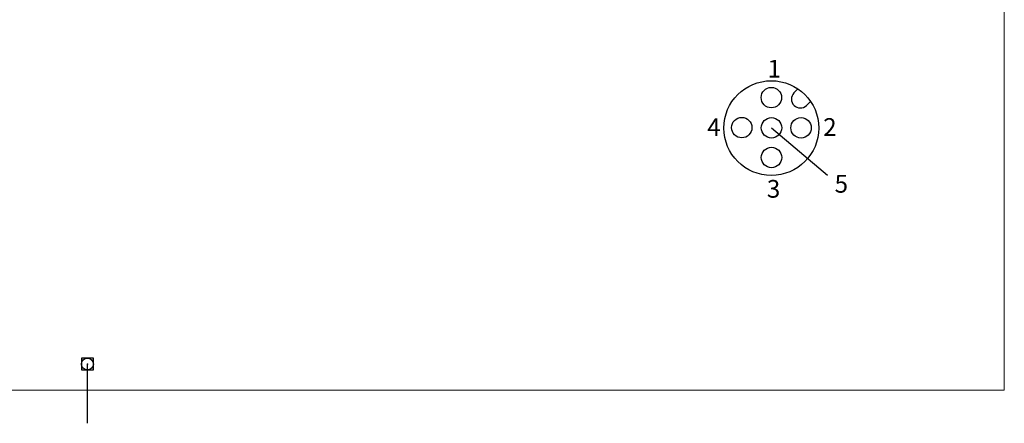
# Model space of a CAD drawing. Units: inches. Extents: x -11 to 99, y -55 to 20.
# Drawn here: x 57 to 98, y -55 to -38 of the extents above; entities that cross this region are included whole.
import ezdxf

# ---------------------------------------------------------------- set-up
doc = ezdxf.new("R2010")
doc.units = ezdxf.units.IN
doc.header["$MEASUREMENT"] = 0
doc.header["$PDMODE"] = 96
doc.header["$PDSIZE"] = 0.5
doc.layers.add('Frame', color=7, linetype='Continuous')
doc.layers.add('Specs', color=7, linetype='Continuous')

msp = doc.modelspace()

# ---------------------------------------------------------------- linework, layer by layer
at = {"layer": 'Frame', "lineweight": 0}
msp.add_lwpolyline([(98.18761, -53.8723), (-10.22805, -53.8723), (-10.22805, 20.27473), (98.18761, 20.27374), (98.18761, -53.8723)], dxfattribs=at)
at = {"layer": 'Specs'}
for p, q in [((89.3038, -41.31118), (89.47004, -41.13631)), ((89.834, -41.84103), (90.0046, -41.66892))]:
    msp.add_line(p, q, dxfattribs=at)
at = {"layer": 'Specs', "color": 252}
msp.add_line((88.35953, -42.78468), (90.722, -44.78649), dxfattribs=at)
at = {"layer": 'Specs', "color": 7, "ltscale": 2}
msp.add_line((59.46446, -52.76758), (59.46446, -55.27183), dxfattribs=at)
at = {"layer": 'Specs'}
for centre, radius in [((88.35011, -42.79452), 2.00195), ((88.35188, -41.50637), 0.4312), ((87.10179, -42.77474), 0.43074), ((88.35953, -42.78468), 0.4308), ((89.6048, -42.78468), 0.4308), ((88.35953, -44.03791), 0.4308)]:
    msp.add_circle(centre, radius, dxfattribs=at)
msp.add_arc((89.57476, -41.57025), 0.37488, 136.284715, 313.752526, dxfattribs=at)
at = {"layer": 'Specs', "color": 7}
msp.add_point((59.47634, -52.76758), dxfattribs=at)

# ---------------------------------------------------------------- texts
at = {"layer": 'Specs', "char_height": 0.75, "attachment_point": 1}
for s, width, insert in [('1', 0.9560374, (88.19094, -39.91008)), ('4', 1.0734451, (85.64151, -42.38136)), ('2', 0.6709034, (90.5391, -42.37493)), ('5', 0.8009116, (91.02205, -44.77483)), ('3', 0.9392644, (88.16051, -44.98684))]:
    msp.add_mtext_dynamic_manual_height_columns(s, width=width, gutter_width=1, heights=[0], dxfattribs=dict(at, insert=insert))

doc.saveas('drawing.dxf')
